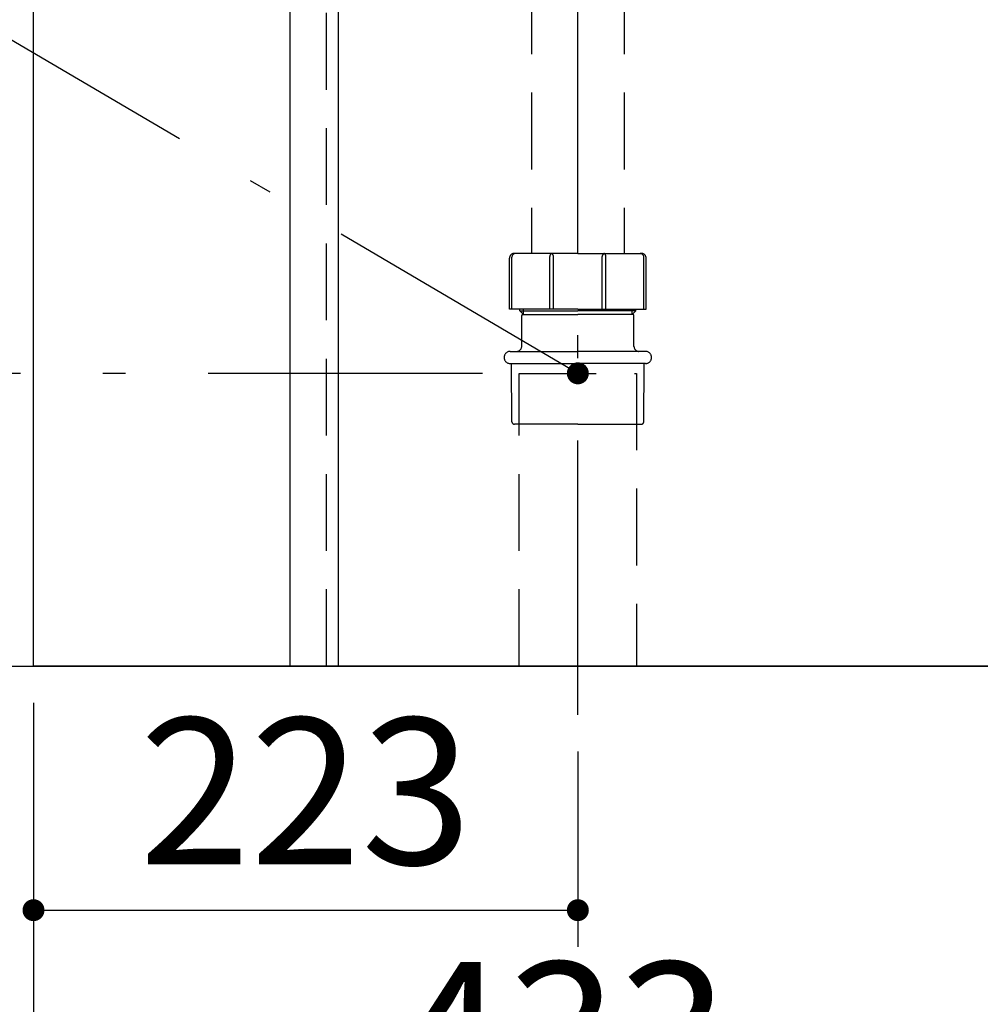
# Model space of a CAD drawing. Units: millimetres. Extents: x 90 to 6060, y -280 to 4222.
# Drawn here: x 1369 to 1763, y 535 to 939 of the extents above; entities that cross this region are included whole.
import ezdxf

# ---------------------------------------------------------------- set-up
doc = ezdxf.new("R2010")
doc.units = ezdxf.units.MM
doc.header["$LTSCALE"] = 3.75
doc.linetypes.add('DASHDOT', pattern=[50.5, 30, -9, 2.5, -9])
doc.linetypes.add('HIDDEN', pattern=[12.6, 8.4, -4.2])
for name, color, linetype, lineweight in [('\u3000現場排水', 132, 'Continuous', 9), ('カバー', 251, 'Continuous', 9), ('カバー受け', 136, 'Continuous', 9), ('バックパネル', 216, 'Continuous', 9), ('建築', 56, 'Continuous', 9), ('排水', 30, 'Continuous', 9), ('給排水', 96, 'Continuous', 9)]:
    doc.layers.add(name, color=color, linetype=linetype, lineweight=lineweight)
doc.styles.get("Standard").update_dxf_attribs({"font": 'txt', "bigfont": 'bigfont'})
doc.styles.add('ＭＳ ゴシック', font='txt')
doc.dimstyles.get("Standard").update_dxf_attribs({"dimtxt": 0.18, "dimasz": 0.18, "dimexe": 0.18, "dimexo": 0.0625, "dimgap": 0.09, "dimtad": 0, "dimtih": 1, "dimtoh": 1, "dimdec": 4, "dimzin": 0, "dimdsep": 46, "dimtxsty": 'Standard', "dimcen": 0.09, "dimadec": 0, "dimazin": 0, "dimtfac": 1, "dimtdec": 4, "dimtofl": 0, "dimtmove": 0, "dimatfit": 3, "dimfxl": 1, "dimtolj": 1, "dimtzin": 0, "dimarcsym": 0})

# ---------------------------------------------------------------- blocks, each defined once
blk = doc.blocks.new('_DOT')
at = {"color": 0}
blk.add_line((-0.5, 0), (-1, 0), dxfattribs=at)
at = {"color": 0, "const_width": 0.5}
blk.add_lwpolyline([(-0.25, 0, 1), (0.25, 0, 1)], format="xyb", close=True, dxfattribs=at)
blk = doc.blocks.new('Dim30')
at = {"layer": 'バックパネル', "color": 216, "linetype": 'Continuous', "lineweight": 30}
for p, q in [((1374.93, 658.91), (1374.93, 328.91)), ((2580.93, 658.91), (2580.93, 328.91)), ((1374.93, 343.91), (2580.93, 343.91))]:
    blk.add_line(p, q, dxfattribs=at)
at = {"layer": 'バックパネル', "color": 216, "linetype": 'Continuous', "lineweight": 30, "xscale": 9, "yscale": 9, "zscale": 9}
for p, rotation in [((1374.93, 343.91), 179.9999999999998), ((2580.93, 343.91), 359.9999999999997)]:
    blk.add_blockref('_DOT', p, dxfattribs=dict(at, rotation=rotation))
at = {"layer": 'バックパネル', "color": 216, "linetype": 'Continuous', "lineweight": 9, "insert": (1977.93, 343.91), "char_height": 60, "width": 3414.2857, "attachment_point": 8, "style": 'ＭＳ ゴシック'}
blk.add_mtext('バックパネル寸法 1206', dxfattribs=at)
blk = doc.blocks.new('Dim31')
at = {"layer": '排水', "color": 30, "linetype": 'Continuous', "lineweight": 30}
for p, q in [((1374.93, 658.91), (1374.93, 558.91)), ((1597.93, 638.91), (1597.93, 558.91)), ((1374.93, 573.91), (1597.93, 573.91))]:
    blk.add_line(p, q, dxfattribs=at)
at = {"layer": '排水', "color": 30, "linetype": 'Continuous', "lineweight": 30, "xscale": 9, "yscale": 9, "zscale": 9}
for p, rotation in [((1374.93, 573.91), 179.9999999999998), ((1597.93, 573.91), 359.9999999999997)]:
    blk.add_blockref('_DOT', p, dxfattribs=dict(at, rotation=rotation))
at = {"layer": '排水', "color": 30, "linetype": 'Continuous', "lineweight": 9, "insert": (1486.43, 573.91), "char_height": 60, "width": 771.4286, "attachment_point": 8, "style": 'ＭＳ ゴシック'}
blk.add_mtext('223', dxfattribs=at)
blk = doc.blocks.new('Dim32')
at = {"layer": '給排水', "color": 96, "linetype": 'DASHDOT', "lineweight": 30}
for p, q in [((1374.93, 658.91), (1374.93, 458.91)), ((1807.93, 658.91), (1807.93, 458.91)), ((1374.93, 473.91), (1807.93, 473.91))]:
    blk.add_line(p, q, dxfattribs=at)
at = {"layer": '給排水', "color": 96, "linetype": 'DASHDOT', "lineweight": 30, "xscale": 9, "yscale": 9, "zscale": 9}
for p, rotation in [((1374.93, 473.91), 179.9999999999998), ((1807.93, 473.91), 359.9999999999997)]:
    blk.add_blockref('_DOT', p, dxfattribs=dict(at, rotation=rotation))
at = {"layer": '給排水', "color": 96, "linetype": 'Continuous', "lineweight": 9, "insert": (1591.43, 473.91), "char_height": 60, "width": 771.4286, "attachment_point": 8, "style": 'ＭＳ ゴシック'}
blk.add_mtext('433', dxfattribs=at)
blk = doc.blocks.new('Dim33')
at = {"layer": '給排水', "color": 96, "linetype": 'DASHDOT', "lineweight": 30}
for p, q in [((1807.93, 658.91), (1807.93, 458.91)), ((1877.93, 658.91), (1877.93, 458.91)), ((1807.93, 473.91), (1877.93, 473.91))]:
    blk.add_line(p, q, dxfattribs=at)
at = {"layer": '給排水', "color": 96, "linetype": 'DASHDOT', "lineweight": 30, "xscale": 9, "yscale": 9, "zscale": 9}
for p, rotation in [((1807.93, 473.91), 179.9999999999998), ((1877.93, 473.91), 359.9999999999997)]:
    blk.add_blockref('_DOT', p, dxfattribs=dict(at, rotation=rotation))
at = {"layer": '給排水', "color": 96, "linetype": 'Continuous', "lineweight": 9, "insert": (1842.93, 473.91), "char_height": 60, "width": 485.7143, "attachment_point": 8, "style": 'ＭＳ ゴシック'}
blk.add_mtext('70', dxfattribs=at)
blk = doc.blocks.new('Dim35')
at = {"layer": '\u3000現場排水', "color": 132, "linetype": 'DASHDOT', "lineweight": 30}
for p, q in [((1558.93, 793.91), (1182.93, 793.91)), ((1197.93, 673.91), (1197.93, 793.91)), ((1359.93, 673.91), (1182.93, 673.91))]:
    blk.add_line(p, q, dxfattribs=at)
at = {"layer": '\u3000現場排水', "color": 132, "linetype": 'DASHDOT', "lineweight": 30, "xscale": 9, "yscale": 9, "zscale": 9}
for p, rotation in [((1197.93, 793.91), 89.99999999999991), ((1197.93, 673.91), 269.9999999999998)]:
    blk.add_blockref('_DOT', p, dxfattribs=dict(at, rotation=rotation))
at = {"layer": '\u3000現場排水', "color": 132, "linetype": 'Continuous', "lineweight": 9, "insert": (1197.93, 733.91), "char_height": 60, "width": 1028.5714, "attachment_point": 8, "rotation": 90, "style": 'ＭＳ ゴシック'}
blk.add_mtext('≧120', dxfattribs=at)

msp = doc.modelspace()

# ---------------------------------------------------------------- linework, layer by layer
at = {"layer": '\u3000現場排水', "color": 132, "linetype": 'HIDDEN', "lineweight": 30}
for p, q in [((1573.928, 793.909), (1621.928, 793.909)), ((1573.928, 673.909), (1573.928, 793.909)), ((1621.928, 793.909), (1621.928, 673.909))]:
    msp.add_line(p, q, dxfattribs=at)
at = {"layer": '\u3000現場排水', "color": 132, "linetype": 'DASHDOT', "lineweight": 30}
msp.add_lwpolyline([(1597.928, 793.909), (1362.856, 932.26), (822.856, 932.26)], dxfattribs=at)
at = {"layer": 'カバー', "color": 251, "linetype": 'HIDDEN', "lineweight": 30}
for p, q in [((1494.979, 673.909), (1494.979, 1013.909)), ((2030.877, 673.909), (1494.979, 673.909))]:
    msp.add_line(p, q, dxfattribs=at)
at = {"layer": 'カバー受け', "color": 136, "linetype": 'Continuous', "lineweight": 30}
for p, q in [((1479.928, 1253.909), (1479.928, 673.909)), ((1499.928, 673.909), (1499.928, 1253.909)), ((1479.928, 673.909), (1499.928, 673.909))]:
    msp.add_line(p, q, dxfattribs=at)
at = {"layer": 'バックパネル', "color": 216, "linetype": 'Continuous', "lineweight": 30}
for p, q in [((1374.928, 673.909), (1374.928, 1623.909)), ((2580.928, 673.909), (1374.928, 673.909))]:
    msp.add_line(p, q, dxfattribs=at)
at = {"layer": '建築', "color": 56, "linetype": 'Continuous', "lineweight": 30}
msp.add_line((1227.928, 673.909), (2727.928, 673.909), dxfattribs=at)
at = {"layer": '排水', "color": 30, "linetype": 'HIDDEN', "lineweight": 30}
for p, q in [((1578.928, 1145.201), (1578.928, 843.066)), ((1616.928, 1145.201), (1616.928, 843.066)), ((1569.928, 820.166), (1569.928, 841.066)), ((1570.928, 820.166), (1570.928, 841.566)), ((1597.928, 843.066), (1571.928, 843.066)), ((1586.428, 820.166), (1586.428, 841.766)), ((1587.928, 820.166), (1587.928, 841.766)), ((1597.928, 843.066), (1623.928, 843.066)), ((1607.928, 820.166), (1607.928, 841.766)), ((1609.428, 820.166), (1609.428, 841.766)), ((1624.928, 820.166), (1624.928, 841.566)), ((1625.928, 820.166), (1625.928, 841.066)), ((1597.928, 820.166), (1569.928, 820.166)), ((1574.228, 819.566), (1574.228, 820.166)), ((1574.228, 819.566), (1597.928, 819.566)), ((1575.728, 818.066), (1574.228, 819.566)), ((1575.728, 818.066), (1575.728, 820.166)), ((1597.928, 820.166), (1625.928, 820.166)), ((1621.628, 819.566), (1597.928, 819.566)), ((1620.128, 818.066), (1620.128, 820.166)), ((1620.128, 818.066), (1621.628, 819.566)), ((1621.628, 819.566), (1621.628, 820.166)), ((1574.928, 804.909), (1574.928, 817.566)), ((1575.428, 818.066), (1575.728, 818.066)), ((1575.728, 818.066), (1597.928, 818.066)), ((1620.128, 818.066), (1597.928, 818.066)), ((1620.428, 818.066), (1620.128, 818.066)), ((1620.928, 804.909), (1620.928, 817.566)), ((1570.228, 802.909), (1597.928, 802.909)), ((1625.628, 802.909), (1597.928, 802.909)), ((1570.228, 797.909), (1597.928, 797.909)), ((1570.92, 774.058), (1570.728, 797.909)), ((1625.628, 797.909), (1597.928, 797.909)), ((1624.936, 774.058), (1625.128, 797.909)), ((1597.928, 773.066), (1571.92, 773.066)), ((1597.928, 773.066), (1623.936, 773.066))]:
    msp.add_line(p, q, dxfattribs=at)
at = {"layer": '排水', "color": 30, "linetype": 'DASHDOT', "lineweight": 30}
msp.add_line((1597.928, 653.909), (1597.928, 1145.201), dxfattribs=at)
at = {"layer": '排水', "color": 30, "linetype": 'HIDDEN', "lineweight": 30}
for centre, radius, start, end in [((1571.928, 841.066), 2, 90, 179.99999), ((1572.428, 841.566), 1.5, 90, 180), ((1587.928, 841.766), 1.5, 119.99999, 179.99999), ((1586.428, 841.766), 1.5, 0, 60), ((1609.428, 841.766), 1.5, 120, 180), ((1607.928, 841.766), 1.5, 0.00001, 60.00001), ((1623.428, 841.566), 1.5, 360, 90), ((1623.928, 841.066), 2, 0.00001, 90), ((1575.428, 817.566), 0.5, 90, 180), ((1620.428, 817.566), 0.5, 0, 90), ((1572.928, 804.909), 2, 270, 0), ((1622.928, 804.909), 2, 180, 270), ((1570.228, 800.409), 2.5, 90, 180), ((1570.228, 800.409), 2.5, 180, 270), ((1625.628, 800.409), 2.5, 0, 90), ((1625.628, 800.409), 2.5, 270, 0), ((1571.92, 774.066), 1, 180.45836, 270), ((1623.936, 774.066), 1, 270, 359.54164)]:
    msp.add_arc(centre, radius, start, end, dxfattribs=at)

# ---------------------------------------------------------------- block references
at = {"layer": '\u3000現場排水', "color": 132, "linetype": 'DASHDOT', "lineweight": 30, "xscale": 9, "yscale": 9, "zscale": 9, "rotation": 329.5211501730549}
msp.add_blockref('_DOT', (1597.928, 793.909), dxfattribs=at)

# ---------------------------------------------------------------- dimensions: what is measured, and where the dimension line sits
at = {"layer": '\u3000現場排水', "color": 132, "linetype": 'DASHDOT', "lineweight": 30}
dim = msp.add_linear_dim(base=(1197.928, 793.909), p1=(1374.928, 673.909), p2=(1573.928, 793.909), angle=90, text='≧<>', dimstyle='Standard', override={"dimscale": 1, "dimtxt": 60, "dimasz": 9, "dimexe": 15, "dimexo": 15, "dimgap": 0, "dimtad": 1, "dimtih": 0, "dimtoh": 0, "dimdec": 2, "dimzin": 8, "dimtxsty": 'ＭＳ ゴシック', "dimblk1": 'DOT', "dimblk2": 'DOT', "dimsah": 1, "dimse1": 0, "dimse2": 0, "dimtix": 0, "dimtofl": 1, "dimtmove": 1, "dimatfit": 2, "dimtzin": 8}, dxfattribs=at)
dim.commit()
dim.dimension.update_dxf_attribs({"geometry": 'Dim35', "text_midpoint": (1197.928, 733.909), "dimtype": 160})
at = {"layer": 'バックパネル', "color": 216, "linetype": 'Continuous', "lineweight": 30}
dim = msp.add_linear_dim(base=(2580.928, 343.909), p1=(1374.928, 673.909), p2=(2580.928, 673.909), text='バ<>', dimstyle='Standard', override={"dimscale": 1, "dimtxt": 60, "dimasz": 9, "dimexe": 15, "dimexo": 15, "dimgap": 0, "dimtad": 1, "dimtih": 0, "dimtoh": 0, "dimdec": 2, "dimzin": 8, "dimtxsty": 'ＭＳ ゴシック', "dimblk1": 'DOT', "dimblk2": 'DOT', "dimsah": 1, "dimse1": 0, "dimse2": 0, "dimtix": 0, "dimtofl": 1, "dimtmove": 1, "dimatfit": 2, "dimtzin": 8}, dxfattribs=at)
dim.commit()
dim.dimension.update_dxf_attribs({"geometry": 'Dim30', "text_midpoint": (1977.928, 343.909), "dimtype": 160})
at = {"layer": '排水', "color": 30, "linetype": 'Continuous', "lineweight": 30}
dim = msp.add_linear_dim(base=(1597.928, 573.909), p1=(1374.928, 673.909), p2=(1597.928, 653.909), dimstyle='Standard', override={"dimscale": 1, "dimtxt": 60, "dimasz": 9, "dimexe": 15, "dimexo": 15, "dimgap": 0, "dimtad": 1, "dimtih": 0, "dimtoh": 0, "dimdec": 2, "dimzin": 8, "dimtxsty": 'ＭＳ ゴシック', "dimblk1": 'DOT', "dimblk2": 'DOT', "dimsah": 1, "dimse1": 0, "dimse2": 0, "dimtix": 0, "dimtofl": 1, "dimtmove": 1, "dimatfit": 2, "dimtzin": 8}, dxfattribs=at)
dim.commit()
dim.dimension.update_dxf_attribs({"geometry": 'Dim31', "text_midpoint": (1486.428, 573.909), "dimtype": 160})
at = {"layer": '給排水', "color": 96, "linetype": 'DASHDOT', "lineweight": 30}
for base, p1, p2, picture, middle in [((1807.928, 473.909), (1374.928, 673.909), (1807.928, 673.909), 'Dim32', (1591.428, 473.909)), ((1877.928, 473.909), (1807.928, 673.909), (1877.928, 673.909), 'Dim33', (1842.928, 473.909))]:
    dim = msp.add_linear_dim(base=base, p1=p1, p2=p2, dimstyle='Standard', override={"dimscale": 1, "dimtxt": 60, "dimasz": 9, "dimexe": 15, "dimexo": 15, "dimgap": 0, "dimtad": 1, "dimtih": 0, "dimtoh": 0, "dimdec": 2, "dimzin": 8, "dimtxsty": 'ＭＳ ゴシック', "dimblk1": 'DOT', "dimblk2": 'DOT', "dimsah": 1, "dimse1": 0, "dimse2": 0, "dimtix": 0, "dimtofl": 1, "dimtmove": 1, "dimatfit": 2, "dimtzin": 8}, dxfattribs=at)
    dim.commit()
    dim.dimension.update_dxf_attribs({"geometry": picture, "text_midpoint": middle, "dimtype": 160})

doc.saveas('drawing.dxf')
